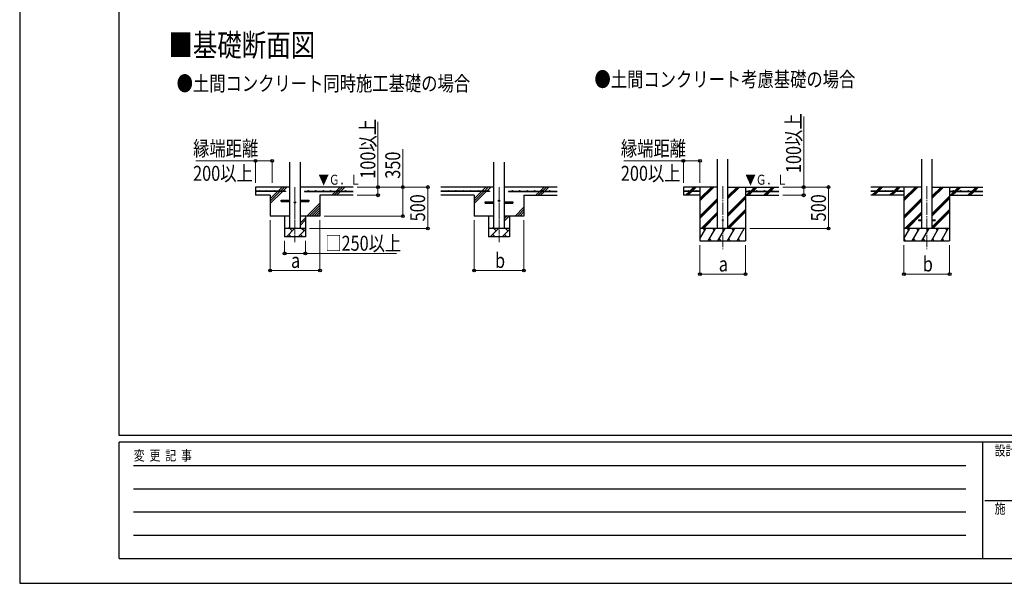
# Model space of a CAD drawing. Units: millimetres. Extents: x 0 to 33640, y 0 to 23760.
# Drawn here: x 0 to 11863, y 0 to 6793 of the extents above; entities that cross this region are included whole.
import ezdxf

# ---------------------------------------------------------------- set-up
doc = ezdxf.new("R2010")
doc.units = ezdxf.units.MM
doc.linetypes.add('YCENTER_1', pattern=[13, 10, -1, 1, -1])
for name, color, linetype, lineweight in [('USER1', 3, 'Continuous', 13), ('YKK_12', 2, 'Continuous', 13), ('YKK_13', 4, 'Continuous', 30), ('YKK_A1', 4, 'Continuous', 30), ('YKK_D', 6, 'Continuous', 13), ('YKK_ZWAK', 7, 'Continuous', 30)]:
    doc.layers.add(name, color=color, linetype=linetype, lineweight=lineweight)
doc.styles.add('text-b', font='extslim2.shx', dxfattribs={"width": 0.8, "bigfont": 'extfont2.shx'})

msp = doc.modelspace()

# ---------------------------------------------------------------- linework, layer by layer
at = {"layer": 'YKK_12', "linetype": 'YCENTER_1', "ltscale": 5}
for p, q in [((3317, 4776), (3317, 4110)), ((5775, 4776), (5775, 4110))]:
    msp.add_line(p, q, dxfattribs=at)
at = {"layer": 'YKK_12', "linetype": 'YCENTER_1', "ltscale": 15}
for p, q in [((8471, 4785), (8471, 4026)), ((10929, 4785), (10929, 4026))]:
    msp.add_line(p, q, dxfattribs=at)
at = {"layer": 'YKK_13'}
for p, q in [((3152, 4619), (3255, 4619)), ((3152, 4603), (3152, 4619)), ((3152, 4603), (3255, 4603)), ((3380, 4619), (3482, 4619)), ((3380, 4603), (3482, 4603)), ((3482, 4619), (3482, 4603)), ((5610, 4599), (5712, 4599)), ((5610, 4583), (5610, 4599)), ((5610, 4583), (5712, 4583)), ((5837, 4599), (5940, 4599)), ((5837, 4583), (5940, 4583)), ((5940, 4599), (5940, 4583))]:
    msp.add_line(p, q, dxfattribs=at)
at = {"layer": 'YKK_13', "ltscale": 20}
for p, q in [((10829, 4380), (10829, 4371)), ((10829, 4380), (10866, 4380)), ((10829, 4371), (10866, 4371)), ((10991, 4380), (11029, 4380)), ((10991, 4371), (11029, 4371)), ((11029, 4380), (11029, 4371))]:
    msp.add_line(p, q, dxfattribs=at)
at = {"layer": 'YKK_13'}
for centre in [(3317, 4591), (5775, 4611)]:
    msp.add_circle(centre, 8, dxfattribs=at)
at = {"layer": 'YKK_13', "ltscale": 20}
msp.add_circle((8471, 4376), 5, dxfattribs=at)
at = {"layer": 'YKK_A1', "ltscale": 20}
for p, q in [((8409, 4276), (8409, 5111)), ((8534, 4276), (8534, 5111)), ((10866, 5112), (10866, 4276)), ((10991, 5112), (10991, 4276))]:
    msp.add_line(p, q, dxfattribs=at)
at = {"layer": 'YKK_A1', "linetype": 'Continuous', "ltscale": 25}
for p, q in [((3255, 4276), (3255, 5076)), ((3380, 5076), (3380, 4276)), ((5712, 4276), (5712, 5076)), ((5837, 5076), (5837, 4276)), ((3113, 4728), (3161, 4776)), ((3141, 4728), (3189, 4776)), ((3170, 4728), (3217, 4776)), ((4017, 4776), (3380, 4776)), ((3813, 4728), (3861, 4776)), ((3841, 4728), (3889, 4776)), ((3870, 4728), (3917, 4776)), ((5712, 4776), (5075, 4776)), ((5570, 4728), (5618, 4776)), ((5599, 4728), (5646, 4776)), ((5627, 4728), (5675, 4776)), ((6475, 4776), (5837, 4776)), ((6270, 4728), (6318, 4776)), ((6299, 4728), (6346, 4776)), ((6327, 4728), (6375, 4776)), ((3017, 4576), (3165, 4723)), ((3017, 4632), (3108, 4723)), ((3017, 4604), (3136, 4723)), ((4017, 4676), (3617, 4676)), ((3761, 4676), (3808, 4723)), ((3789, 4676), (3836, 4723)), ((3817, 4676), (3865, 4723)), ((5475, 4676), (5075, 4676)), ((5475, 4576), (5622, 4723)), ((5475, 4632), (5565, 4723)), ((5475, 4604), (5594, 4723)), ((6075, 4676), (6475, 4676)), ((6218, 4676), (6265, 4723)), ((6246, 4676), (6294, 4723)), ((6275, 4676), (6322, 4723)), ((10654, 4676), (10254, 4676)), ((11204, 4676), (11604, 4676)), ((3461, 4426), (3617, 4582)), ((3489, 4426), (3617, 4554)), ((3517, 4426), (3617, 4526)), ((5968, 4426), (6075, 4532)), ((3380, 4342), (3442, 4405)), ((3545, 4426), (3617, 4497)), ((3574, 4426), (3617, 4469)), ((3602, 4426), (3617, 4441)), ((5837, 4364), (5899, 4426)), ((5837, 4392), (5870, 4426)), ((5996, 4426), (6075, 4504)), ((6025, 4426), (6075, 4476)), ((3213, 4176), (3313, 4276)), ((3235, 4276), (3255, 4296)), ((3284, 4247), (3256, 4276)), ((3380, 4314), (3441, 4376)), ((3426, 4247), (3397, 4276)), ((5670, 4176), (5770, 4276)), ((5692, 4276), (5712, 4296)), ((5742, 4247), (5713, 4276)), ((5883, 4247), (5855, 4276)), ((3442, 4176), (3192, 4176)), ((3241, 4204), (3270, 4176)), ((3354, 4176), (3442, 4264)), ((3383, 4204), (3411, 4176)), ((5900, 4176), (5650, 4176)), ((5699, 4204), (5727, 4176)), ((5812, 4176), (5900, 4264)), ((5840, 4204), (5869, 4176))]:
    msp.add_line(p, q, dxfattribs=at)
at = {"layer": 'YKK_A1'}
for p, q in [((3255, 4776), (2842, 4776)), ((2842, 4776), (2842, 4676)), ((8409, 4776), (7996, 4776)), ((7996, 4776), (7996, 4676)), ((8075, 4728), (8123, 4776)), ((8089, 4728), (8137, 4776)), ((8103, 4728), (8151, 4776)), ((8196, 4776), (8196, 4126)), ((8196, 4609), (8363, 4776)), ((8196, 4623), (8349, 4776)), ((8196, 4637), (8335, 4776)), ((8534, 4638), (8671, 4776)), ((8534, 4652), (8657, 4776)), ((8534, 4666), (8643, 4776)), ((8534, 4776), (9146, 4776)), ((8746, 4776), (8746, 4126)), ((8808, 4728), (8855, 4776)), ((8822, 4728), (8869, 4776)), ((8836, 4728), (8884, 4776)), ((9020, 4728), (9067, 4776)), ((9034, 4728), (9082, 4776)), ((9048, 4728), (9096, 4776)), ((10866, 4776), (10254, 4776)), ((10320, 4728), (10368, 4776)), ((10339, 4733), (10382, 4776)), ((10349, 4728), (10396, 4776)), ((10533, 4728), (10580, 4776)), ((10547, 4728), (10594, 4776)), ((10561, 4728), (10608, 4776)), ((10654, 4776), (10654, 4126)), ((10654, 4609), (10820, 4776)), ((10654, 4623), (10806, 4776)), ((10654, 4637), (10792, 4776)), ((10991, 4638), (11129, 4776)), ((10991, 4652), (11115, 4776)), ((10991, 4666), (11101, 4776)), ((10991, 4776), (11604, 4776)), ((11204, 4776), (11204, 4126)), ((11265, 4728), (11313, 4776)), ((11279, 4728), (11327, 4776)), ((11293, 4728), (11341, 4776)), ((11477, 4728), (11525, 4776)), ((11491, 4728), (11539, 4776)), ((11506, 4728), (11553, 4776)), ((3202, 4728), (2842, 4728)), ((3202, 4723), (2842, 4723)), ((3017, 4676), (2842, 4676)), ((3017, 4676), (3017, 4426)), ((3202, 4728), (3202, 4723)), ((3432, 4728), (4017, 4728)), ((3432, 4728), (3432, 4723)), ((3432, 4723), (4017, 4723)), ((3617, 4676), (3617, 4426)), ((5660, 4728), (5075, 4728)), ((5660, 4723), (5075, 4723)), ((5475, 4676), (5475, 4426)), ((5660, 4728), (5660, 4723)), ((5890, 4728), (6475, 4728)), ((5890, 4728), (5890, 4723)), ((5890, 4723), (6475, 4723)), ((6075, 4676), (6075, 4426)), ((8196, 4728), (7996, 4728)), ((8196, 4723), (7996, 4723)), ((8196, 4676), (7996, 4676)), ((8024, 4677), (8070, 4723)), ((8037, 4676), (8084, 4723)), ((8051, 4676), (8098, 4723)), ((8196, 4728), (8196, 4723)), ((8196, 4425), (8409, 4637)), ((8534, 4454), (8746, 4667)), ((8534, 4440), (8746, 4652)), ((8534, 4426), (8746, 4638)), ((8746, 4728), (9146, 4728)), ((8746, 4728), (8746, 4723)), ((8746, 4723), (9146, 4723)), ((8746, 4676), (9146, 4676)), ((8755, 4676), (8803, 4723)), ((8769, 4676), (8817, 4723)), ((8784, 4676), (8831, 4723)), ((8967, 4676), (9015, 4723)), ((8982, 4676), (9029, 4723)), ((8996, 4676), (9043, 4723)), ((10654, 4728), (10254, 4728)), ((10654, 4723), (10254, 4723)), ((10268, 4676), (10315, 4723)), ((10282, 4676), (10330, 4723)), ((10296, 4676), (10344, 4723)), ((10335, 4728), (10336, 4730)), ((10481, 4677), (10528, 4723)), ((10494, 4676), (10542, 4723)), ((10508, 4676), (10556, 4723)), ((10654, 4728), (10654, 4723)), ((10654, 4425), (10866, 4637)), ((10991, 4454), (11204, 4667)), ((10991, 4440), (11204, 4652)), ((10991, 4426), (11204, 4638)), ((11204, 4728), (11604, 4728)), ((11204, 4728), (11204, 4723)), ((11204, 4723), (11604, 4723)), ((11213, 4676), (11260, 4723)), ((11227, 4676), (11274, 4723)), ((11241, 4676), (11288, 4723)), ((11425, 4676), (11472, 4723)), ((11439, 4676), (11486, 4723)), ((11453, 4676), (11501, 4723)), ((8196, 4411), (8409, 4623)), ((8196, 4397), (8409, 4609)), ((10654, 4411), (10866, 4623)), ((10654, 4397), (10866, 4609)), ((3255, 4426), (3017, 4426)), ((3192, 4426), (3192, 4176)), ((3617, 4426), (3380, 4426)), ((3442, 4426), (3442, 4176)), ((5712, 4426), (5475, 4426)), ((5650, 4426), (5650, 4176)), ((6075, 4426), (5837, 4426)), ((5900, 4426), (5900, 4176)), ((8209, 4276), (8409, 4475)), ((8223, 4276), (8409, 4461)), ((8237, 4276), (8409, 4447)), ((8534, 4292), (8746, 4504)), ((8534, 4278), (8746, 4490)), ((8546, 4276), (8746, 4476)), ((10666, 4276), (10866, 4475)), ((10681, 4276), (10866, 4461)), ((10695, 4276), (10866, 4447)), ((10991, 4292), (11204, 4504)), ((10991, 4278), (11204, 4490)), ((11003, 4276), (11204, 4476)), ((3442, 4276), (3192, 4276)), ((5900, 4276), (5650, 4276)), ((8746, 4276), (8196, 4276)), ((8196, 4150), (8269, 4276)), ((8254, 4250), (8239, 4276)), ((8297, 4126), (8384, 4276)), ((8369, 4250), (8354, 4276)), ((8413, 4126), (8500, 4276)), ((8485, 4250), (8470, 4276)), ((8528, 4126), (8615, 4276)), ((8600, 4250), (8585, 4276)), ((8644, 4126), (8730, 4276)), ((8700, 4276), (8700, 4276)), ((11204, 4276), (10654, 4276)), ((10654, 4150), (10726, 4276)), ((10711, 4250), (10696, 4276)), ((10755, 4126), (10841, 4276)), ((10826, 4250), (10811, 4276)), ((10870, 4126), (10957, 4276)), ((10942, 4250), (10927, 4276)), ((10986, 4126), (11072, 4276)), ((11057, 4250), (11042, 4276)), ((11101, 4126), (11188, 4276)), ((11173, 4250), (11158, 4276)), ((8196, 4126), (8746, 4126)), ((8312, 4152), (8327, 4126)), ((8428, 4152), (8443, 4126)), ((8543, 4152), (8558, 4126)), ((8659, 4152), (8674, 4126)), ((10654, 4152), (10669, 4126)), ((10654, 4126), (11204, 4126)), ((10770, 4152), (10785, 4126)), ((10885, 4152), (10900, 4126)), ((11001, 4152), (11016, 4126)), ((11116, 4152), (11131, 4126))]:
    msp.add_line(p, q, dxfattribs=at)
for centre in [(2887, 4731), (2977, 4731), (3067, 4731), (3157, 4731), (3477, 4731), (3567, 4731), (3657, 4731), (3747, 4731), (3837, 4731), (3927, 4731), (5165, 4731), (5255, 4731), (5345, 4731), (5435, 4731), (5525, 4731), (5615, 4731), (5935, 4731), (6025, 4731), (6115, 4731), (6205, 4731), (6295, 4731), (6385, 4731), (8061, 4731), (8151, 4731), (8791, 4731), (8881, 4731), (8971, 4731), (9061, 4731), (10339, 4731), (10429, 4731), (10519, 4731), (10609, 4731), (11249, 4731), (11339, 4731), (11429, 4731), (11519, 4731)]:
    msp.add_circle(centre, 2.5, dxfattribs=at)
at = {"layer": 'YKK_D'}
for p, q in [((9446, 4776), (9446, 5628)), ((4317, 4776), (4317, 5560)), ((4617, 4776), (4617, 5234)), ((2842, 5091), (2124, 5091)), ((2842, 4826), (2842, 5092)), ((2842, 5091), (3042, 5091)), ((3042, 4826), (3042, 5092)), ((7996, 5091), (7278, 5091)), ((7996, 4826), (7996, 5092)), ((7996, 5091), (8196, 5091)), ((8196, 4826), (8196, 5092)), ((4067, 4776), (4318, 4776)), ((4067, 4776), (4918, 4776)), ((4067, 4776), (4618, 4776)), ((4317, 4676), (4317, 4776)), ((4617, 4426), (4617, 4776)), ((4917, 4276), (4917, 4776)), ((9196, 4776), (9747, 4776)), ((9196, 4776), (9447, 4776)), ((9446, 4676), (9446, 4776)), ((9746, 4276), (9746, 4776)), ((4067, 4676), (4318, 4676)), ((9196, 4676), (9447, 4676)), ((3667, 4426), (4618, 4426)), ((3017, 4376), (3017, 3768)), ((3492, 4276), (4918, 4276)), ((3618, 4376), (3618, 3768)), ((5475, 4376), (5475, 3768)), ((6075, 4376), (6075, 3768)), ((8796, 4276), (9747, 4276)), ((3192, 4126), (3192, 3975)), ((3442, 4126), (3442, 3975)), ((8196, 4076), (8196, 3725)), ((8746, 4076), (8746, 3725)), ((10654, 4076), (10654, 3725)), ((11204, 4076), (11204, 3725)), ((3192, 3976), (3442, 3976)), ((3442, 3976), (4538, 3976)), ((3017, 3769), (3618, 3769)), ((5475, 3769), (6075, 3769)), ((8196, 3726), (8746, 3726)), ((10654, 3726), (11204, 3726))]:
    msp.add_line(p, q, dxfattribs=at)
at = {"layer": 'YKK_D', "linetype": 'ByBlock', "lineweight": -2}
for centre in [(2842, 5091), (3042, 5091), (7996, 5091), (8196, 5091), (4317, 4776), (4617, 4776), (4917, 4776), (9446, 4776), (9746, 4776), (4317, 4676), (9446, 4676), (4617, 4426), (4917, 4276), (9746, 4276), (3192, 3976), (3442, 3976), (3017, 3769), (3618, 3769), (5475, 3769), (6075, 3769), (8196, 3726), (8746, 3726), (10654, 3726), (11204, 3726)]:
    msp.add_circle(centre, 17, dxfattribs=at)
at = {"layer": 'YKK_ZWAK'}
for p, q in [((0, 23760), (0, 0)), ((1200, 1780), (1200, 22980)), ((32400, 1780), (1200, 1780)), ((11600, 1700), (1200, 1700)), ((1200, 300), (1200, 1700)), ((11600, 1700), (11600, 300)), ((16800, 1700), (11600, 1700)), ((1370, 1420), (11400, 1420)), ((1370, 1140), (11400, 1140)), ((11630, 1000), (16800, 1000)), ((1370, 860), (11400, 860)), ((1370, 580), (11400, 580)), ((1200, 300), (11600, 300)), ((11600, 300), (16800, 300)), ((0, 0), (33640, 0))]:
    msp.add_line(p, q, dxfattribs=at)

# ---------------------------------------------------------------- texts
at = {"layer": 'USER1', "style": 'text-b', "width": 0.8}
for s, height, p in [('■基礎断面図', 270, (1792, 6352)), ('●土間コンクリート考慮基礎の場合', 180, (6925, 5984)), ('●土間コンクリート同時施工基礎の場合', 180, (1891, 5934))]:
    msp.add_text(s, height=height, dxfattribs=at).set_placement(p)
at = {"layer": 'YKK_A1', "style": 'text-b', "width": 0.77707}
for p in [(3599, 4804), (8742, 4804)]:
    msp.add_text('▼Ｇ．Ｌ', height=120, dxfattribs=at).set_placement(p)
at = {"layer": 'YKK_D', "style": 'text-b', "width": 0.8}
for s, p in [('100以上', (4285, 4876)), ('100以上', (9414, 4944)), ('350', (4585, 4876)), ('500', (4885, 4362)), ('500', (9714, 4362))]:
    msp.add_text(s, height=180, rotation=90, dxfattribs=at).set_placement(p)
for s, p in [('縁端距離', (2089, 5151)), ('縁端距離', (7243, 5151)), ('200以上', (2089, 4851)), ('200以上', (7243, 4851)), ('□250以上', (3681, 4008)), ('a', (3269, 3801)), ('b', (5727, 3801)), ('b', (10881, 3758)), ('a', (8423, 3758))]:
    msp.add_text(s, height=180, dxfattribs=at).set_placement(p)
at = {"layer": 'YKK_ZWAK', "style": 'text-b', "width": 0.8}
for s, p in [('設計監理', (11747, 1540)), ('変  更  記  事', (1375, 1480)), ('施\u3000\u3000工', (11747, 840))]:
    msp.add_text(s, height=120, dxfattribs=at).set_placement(p)

doc.saveas('drawing.dxf')
